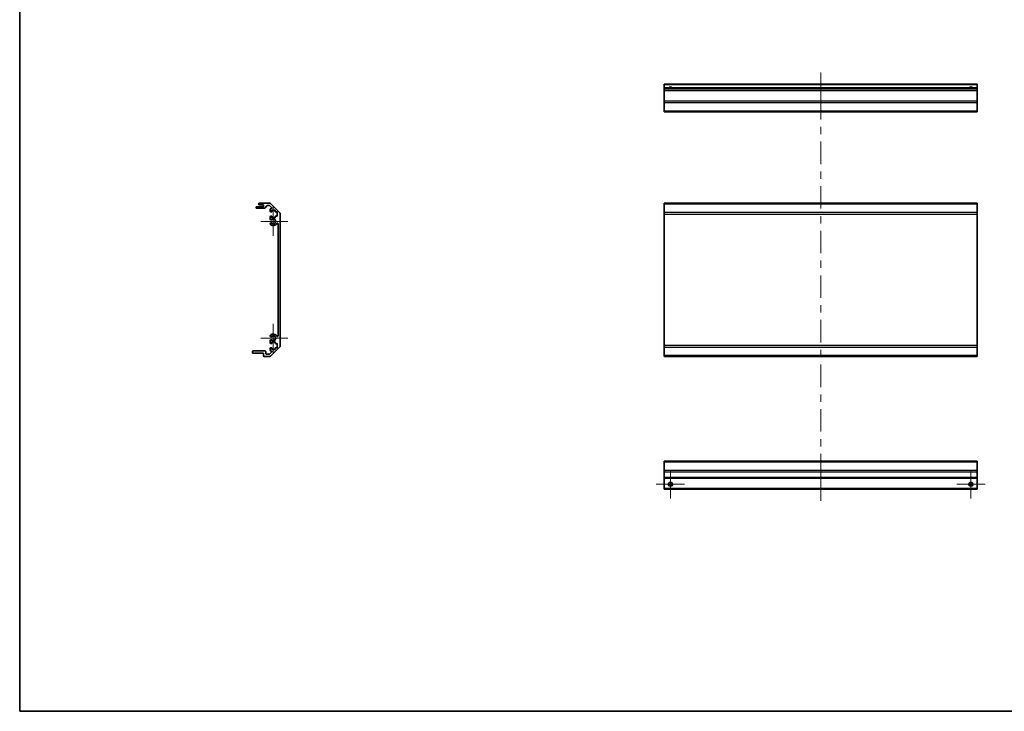
# Model space of a CAD drawing. Units: millimetres. Extents: x 0 to 8056, y -15 to 1405.
# Drawn here: x 5309 to 6108, y 0 to 562 of the extents above; entities that cross this region are included whole.
import ezdxf

# ---------------------------------------------------------------- set-up
doc = ezdxf.new("R2010")
doc.units = ezdxf.units.MM
doc.header["$LTSCALE"] = 4.5
for name, color, linetype, lineweight in [('Border (ISO)', 7, 'Continuous', 35), ('Center Mark (ISO)', 131, 'Continuous', 18), ('Centerline (ISO)', 131, 'Continuous', 18), ('Visible (ISO)', 7, 'Continuous', 35), ('Visible Narrow (ISO)', 7, 'Continuous', 25)]:
    doc.layers.add(name, color=color, linetype=linetype, lineweight=lineweight)

# ---------------------------------------------------------------- blocks, each defined once
blk = doc.blocks.new('図面枠 tk図枠')
at = {"layer": 'Border (ISO)'}
for p, q in [((14.5, 289), (14.5, 8)), ((14.5, 8), (405.5, 8))]:
    blk.add_line(p, q, dxfattribs=at)

msp = doc.modelspace()

# ---------------------------------------------------------------- linework, layer by layer
at = {"layer": 'Center Mark (ISO)', "linetype": 'Continuous'}
for p, q in [((5514.4852, 398.1067), (5514.4852, 409.9067)), ((5514.4852, 398.1067), (5504.4852, 398.1067)), ((5514.4852, 398.1067), (5526.2852, 398.1067)), ((5514.4852, 398.1067), (5514.4852, 386.3067)), ((5514.4852, 303.1067), (5514.4852, 314.9067)), ((5514.4852, 303.1067), (5504.4852, 303.1067)), ((5514.4852, 303.1067), (5526.2852, 303.1067)), ((5514.4852, 303.1067), (5514.4852, 291.3067)), ((5837.0463, 184.5236), (5837.0463, 196.0236)), ((6081.0463, 184.5236), (6081.0463, 196.0236)), ((5837.0463, 184.5236), (5825.5463, 184.5236)), ((5837.0463, 184.5236), (5848.5463, 184.5236)), ((5837.0463, 184.5236), (5837.0463, 173.0236)), ((6081.0463, 184.5236), (6069.5463, 184.5236)), ((6081.0463, 184.5236), (6092.5463, 184.5236)), ((6081.0463, 184.5236), (6081.0463, 173.0236))]:
    msp.add_line(p, q, dxfattribs=at)
at = {"layer": 'Centerline (ISO)'}
for p, q in [((5959.0463, 509.1921), (5959.0463, 519.1921)), ((5959.0463, 509.1921), (5959.0463, 499.1921)), ((5959.0463, 181.0236), (5959.0463, 191.0236)), ((5959.0463, 181.0236), (5959.0463, 171.0236))]:
    msp.add_line(p, q, dxfattribs=at)
at = {"layer": 'Centerline (ISO)', "linetype": 'Continuous'}
for p, q in [((5959.0463, 499.1921), (5959.0463, 480.9511)), ((5959.0463, 474.9511), (5959.0463, 468.9511)), ((5959.0463, 462.9511), (5959.0463, 444.7102)), ((5959.0463, 438.7102), (5959.0463, 432.7102)), ((5959.0463, 426.7102), (5959.0463, 408.4692)), ((5959.0463, 402.4692), (5959.0463, 396.4692)), ((5959.0463, 390.4692), (5959.0463, 372.2283)), ((5959.0463, 366.2283), (5959.0463, 360.2283)), ((5959.0463, 354.2283), (5959.0463, 335.9874)), ((5959.0463, 329.9874), (5959.0463, 323.9874)), ((5959.0463, 317.9874), (5959.0463, 299.7464)), ((5959.0463, 293.7464), (5959.0463, 287.7464)), ((5959.0463, 281.7464), (5959.0463, 263.5055)), ((5959.0463, 257.5055), (5959.0463, 251.5055)), ((5959.0463, 245.5055), (5959.0463, 227.2645)), ((5959.0463, 221.2645), (5959.0463, 215.2645)), ((5959.0463, 209.2645), (5959.0463, 191.0236))]:
    msp.add_line(p, q, dxfattribs=at)
at = {"layer": 'Visible (ISO)'}
for p, q in [((5832.0463, 509.1921), (5832.0463, 509.6921)), ((6086.0463, 509.6921), (5832.0463, 509.6921)), ((5832.0463, 509.1921), (5832.0463, 506.6921)), ((5832.0463, 506.1921), (5832.0463, 506.6921)), ((6086.0463, 506.6921), (5832.0463, 506.6921)), ((5832.0463, 506.1921), (5832.0463, 504.6921)), ((5832.0463, 504.1921), (5832.0463, 504.6921)), ((6086.0463, 504.6921), (5832.0463, 504.6921)), ((5832.0463, 504.1921), (5832.0463, 495.8205)), ((6086.0463, 509.6921), (6086.0463, 509.1921)), ((6086.0463, 506.6921), (6086.0463, 509.1921)), ((6086.0463, 506.6921), (6086.0463, 506.1921)), ((6086.0463, 504.6921), (6086.0463, 506.1921)), ((6086.0463, 504.6921), (6086.0463, 504.1921)), ((6086.0463, 495.8205), (6086.0463, 504.1921)), ((5832.0463, 494.4063), (5832.0463, 495.8205)), ((6086.0463, 495.8205), (6086.0463, 494.4063)), ((5832.0463, 494.4063), (5832.0463, 487.5779)), ((6086.0463, 487.5779), (6086.0463, 494.4063)), ((5832.0463, 486.9921), (5832.0463, 487.5779)), ((5832.0463, 486.9921), (6086.0463, 486.9921)), ((6086.0463, 487.5779), (6086.0463, 486.9921)), ((5500.4852, 409.2567), (5500.4852, 409.4567)), ((5500.9852, 409.9567), (5506.4852, 409.9567)), ((5507.2607, 408.7567), (5500.9852, 408.7567)), ((5502.4852, 412.1067), (5502.4852, 412.3067)), ((5502.9852, 412.8067), (5511.3568, 412.8067)), ((5506.4852, 411.6067), (5502.9852, 411.6067)), ((5506.4852, 409.9567), (5506.4852, 411.6067)), ((5509.3361, 410.8389), (5507.6344, 408.9245)), ((5511.2325, 411.0067), (5509.7098, 411.0067)), ((5513.1361, 409.3103), (5511.5861, 410.8603)), ((5511.9852, 406.3067), (5511.9852, 407.9567)), ((5512.4852, 408.4567), (5512.7825, 408.4567)), ((5512.771, 412.2209), (5519.5994, 405.3925)), ((5832.0463, 412.2209), (5832.0463, 412.8067)), ((6086.0463, 412.8067), (5832.0463, 412.8067)), ((5832.0463, 412.2209), (5832.0463, 405.3925)), ((6086.0463, 412.8067), (6086.0463, 412.2209)), ((6086.0463, 405.3925), (6086.0463, 412.2209)), ((5511.9852, 399.7794), (5511.9852, 401.9067)), ((5513.2352, 405.8067), (5512.4852, 405.8067)), ((5512.4852, 402.4067), (5513.2352, 402.4067)), ((5513.2352, 407.2067), (5513.2352, 405.8067)), ((5516.0352, 407.2067), (5513.2352, 407.2067)), ((5513.2352, 402.4067), (5513.2352, 401.0067)), ((5513.2352, 401.0067), (5516.0352, 401.0067)), ((5516.0352, 405.8067), (5516.0352, 407.2067)), ((5517.7352, 405.8067), (5516.0352, 405.8067)), ((5516.0352, 402.4067), (5517.7352, 402.4067)), ((5516.0352, 401.0067), (5516.0352, 402.4067)), ((5517.7352, 402.4067), (5517.7352, 405.8067)), ((5520.1852, 403.9783), (5520.1852, 297.2351)), ((5832.0463, 403.9783), (5832.0463, 405.3925)), ((5832.0463, 403.9783), (5832.0463, 297.2351)), ((6086.0463, 405.3925), (6086.0463, 403.9783)), ((6086.0463, 297.2351), (6086.0463, 403.9783)), ((5511.9851, 395.9198), (5511.9852, 396.434)), ((5518.3852, 305.0164), (5518.3852, 396.197)), ((5511.9852, 304.7794), (5511.9851, 305.2936)), ((5511.9852, 299.3067), (5511.9852, 301.434)), ((5513.2352, 298.8067), (5512.4852, 298.8067)), ((5513.2352, 300.2067), (5513.2352, 298.8067)), ((5516.0352, 300.2067), (5513.2352, 300.2067)), ((5516.0352, 298.8067), (5516.0352, 300.2067)), ((5517.7352, 298.8067), (5516.0352, 298.8067)), ((5517.7352, 295.4067), (5517.7352, 298.8067)), ((5832.0463, 295.8209), (5832.0463, 297.2351)), ((6086.0463, 297.2351), (6086.0463, 295.8209)), ((5497.4852, 291.4067), (5497.4852, 292.4067)), ((5497.9852, 292.9067), (5507.7852, 292.9067)), ((5506.4852, 290.9067), (5497.9852, 290.9067)), ((5506.4852, 288.9067), (5506.4852, 290.9067)), ((5511.3568, 288.4067), (5506.9852, 288.4067)), ((5508.2852, 292.4067), (5508.2852, 290.7067)), ((5508.7852, 290.2067), (5511.2325, 290.2067)), ((5511.5861, 290.3531), (5513.1361, 291.9031)), ((5511.9852, 293.2567), (5511.9852, 294.9067)), ((5512.4852, 295.4067), (5513.2352, 295.4067)), ((5512.7825, 292.7567), (5512.4852, 292.7567)), ((5519.5994, 295.8209), (5512.771, 288.9925)), ((5513.2352, 295.4067), (5513.2352, 294.0067)), ((5513.2352, 294.0067), (5516.0352, 294.0067)), ((5516.0352, 295.4067), (5517.7352, 295.4067)), ((5516.0352, 294.0067), (5516.0352, 295.4067)), ((5832.0463, 295.8209), (5832.0463, 288.9925)), ((5832.0463, 288.4067), (5832.0463, 288.9925)), ((6086.0463, 288.4067), (5832.0463, 288.4067)), ((6086.0463, 288.9925), (6086.0463, 295.8209)), ((6086.0463, 288.9925), (6086.0463, 288.4067)), ((5832.0463, 202.6378), (5832.0463, 203.2236)), ((6086.0463, 203.2236), (5832.0463, 203.2236)), ((5832.0463, 202.6378), (5832.0463, 195.8094)), ((6086.0463, 203.2236), (6086.0463, 202.6378)), ((6086.0463, 195.8094), (6086.0463, 202.6378)), ((5832.0463, 194.3952), (5832.0463, 195.8094)), ((5832.0463, 194.3952), (5832.0463, 190.0236)), ((6086.0463, 195.8094), (6086.0463, 194.3952)), ((6086.0463, 190.0236), (6086.0463, 194.3952)), ((5832.0463, 189.5236), (5832.0463, 190.0236)), ((5832.0463, 189.5236), (5832.0463, 181.0236)), ((6086.0463, 189.5236), (5832.0463, 189.5236)), ((6086.0463, 190.0236), (6086.0463, 189.5236)), ((6086.0463, 181.0236), (6086.0463, 189.5236)), ((5832.0463, 180.5236), (5832.0463, 181.0236)), ((6086.0463, 180.5236), (5832.0463, 180.5236)), ((5838.1643, 183.5236), (5835.9283, 183.5236)), ((6082.1643, 183.5236), (6079.9283, 183.5236)), ((6086.0463, 181.0236), (6086.0463, 180.5236))]:
    msp.add_line(p, q, dxfattribs=at)
for centre in [(5837.0463, 184.5236), (6081.0463, 184.5236)]:
    msp.add_circle(centre, 1.5, dxfattribs=at)
for centre, radius, start, end in [((5837.0463, 505.6921), 1.5, 41.8103149, 138.1896851), ((6081.0463, 505.6921), 1.5, 41.8103149, 138.1896851), ((5500.9852, 409.4567), 0.5, 90, 180), ((5500.9852, 409.2567), 0.5, 180, 270), ((5502.9852, 412.3067), 0.5, 90, 180), ((5502.9852, 412.1067), 0.5, 180, 270), ((5507.2607, 409.2567), 0.5, 270, 318.3664607), ((5509.7098, 410.5067), 0.5, 90, 138.3664607), ((5511.2325, 410.5067), 0.5, 45, 90), ((5511.3568, 410.8067), 2, 45, 90), ((5512.4852, 407.9567), 0.5, 90, 180), ((5512.7825, 408.9567), 0.5, 270, 45), ((5512.4852, 406.3067), 0.5, 180, 270), ((5512.4852, 401.9067), 0.5, 90, 180), ((5514.4852, 398.1067), 1.8, 227.9202131, 132.0797869), ((5518.1852, 403.9783), 2, 0, 45), ((5512.7428, 396.1769), 0.8001, 198.7439012, 227.9202131), ((5512.7428, 400.0365), 0.8, 198.7439012, 312.0797869), ((5512.7428, 396.1769), 0.8, 47.9202131, 161.2560988), ((5514.4852, 398.1067), 3.4001, 227.9202131, 330.6794706), ((5517.8855, 396.197), 0.4997, 0, 150.6794706), ((5512.7428, 305.0365), 0.8001, 132.0797869, 161.2560988), ((5512.7428, 305.0365), 0.8, 198.7439012, 312.0797869), ((5514.4852, 303.1067), 3.4001, 29.3205294, 132.0797869), ((5514.4852, 303.1067), 1.8, 227.9202131, 132.0797869), ((5517.8855, 305.0164), 0.4997, 209.3205294, 0), ((5512.7428, 301.1769), 0.8, 47.9202131, 161.2560988), ((5512.4852, 299.3067), 0.5, 180, 270), ((5518.1852, 297.2351), 2, 315, 0), ((5497.9852, 292.4067), 0.5, 90, 180), ((5497.9852, 291.4067), 0.5, 180, 270), ((5506.9852, 288.9067), 0.5, 180, 270), ((5507.7852, 292.4067), 0.5, 0, 90), ((5508.7852, 290.7067), 0.5, 180, 270), ((5511.2325, 290.7067), 0.5, 270, 315), ((5511.3568, 290.4067), 2, 270, 315), ((5512.4852, 294.9067), 0.5, 90, 180), ((5512.4852, 293.2567), 0.5, 180, 270), ((5512.7825, 292.2567), 0.5, 315, 90)]:
    msp.add_arc(centre, radius, start, end, dxfattribs=at)
at = {"layer": 'Visible Narrow (ISO)'}
for p, q in [((6086.0463, 509.1921), (5832.0463, 509.1921)), ((6086.0463, 506.1921), (5832.0463, 506.1921)), ((6086.0463, 504.1921), (5832.0463, 504.1921)), ((6086.0463, 495.8205), (5832.0463, 495.8205)), ((6086.0463, 494.4063), (5832.0463, 494.4063)), ((6086.0463, 487.5779), (5832.0463, 487.5779)), ((6086.0463, 412.2209), (5832.0463, 412.2209)), ((6086.0463, 405.3925), (5832.0463, 405.3925)), ((5832.0463, 403.9783), (6086.0463, 403.9783)), ((6086.0463, 297.2351), (5832.0463, 297.2351)), ((5832.0463, 295.8209), (6086.0463, 295.8209)), ((6086.0463, 288.9925), (5832.0463, 288.9925)), ((5832.0463, 202.6378), (6086.0463, 202.6378)), ((6086.0463, 195.8094), (5832.0463, 195.8094)), ((6086.0463, 194.3952), (5832.0463, 194.3952)), ((6086.0463, 190.0236), (5832.0463, 190.0236)), ((5838.4605, 184.0236), (5835.6321, 184.0236)), ((6082.4605, 184.0236), (6079.6321, 184.0236)), ((6086.0463, 181.0236), (5832.0463, 181.0236))]:
    msp.add_line(p, q, dxfattribs=at)
for centre in [(5837.0463, 184.5236), (6081.0463, 184.5236), (6081.0463, 184.5236)]:
    msp.add_circle(centre, 1.7705, dxfattribs=at)
for centre, radius, start, end in [((5837.0463, 505.6921), 1.7705, 34.3892512, 145.6107488), ((6081.0463, 505.6921), 1.7705, 34.3892512, 145.6107488), ((6081.0463, 505.6921), 1.7705, 34.3892512, 145.6107488), ((5514.4852, 398.1067), 2.179, 211.4888327, 148.5111673), ((5514.4852, 303.1067), 2.179, 211.4888327, 148.5111673)]:
    msp.add_arc(centre, radius, start, end, dxfattribs=at)

# ---------------------------------------------------------------- block references
at = {"xscale": 4, "yscale": 4, "zscale": 4}
msp.add_blockref('図面枠 tk図枠', (5250.5, -32), dxfattribs=at)

doc.saveas('drawing.dxf')
